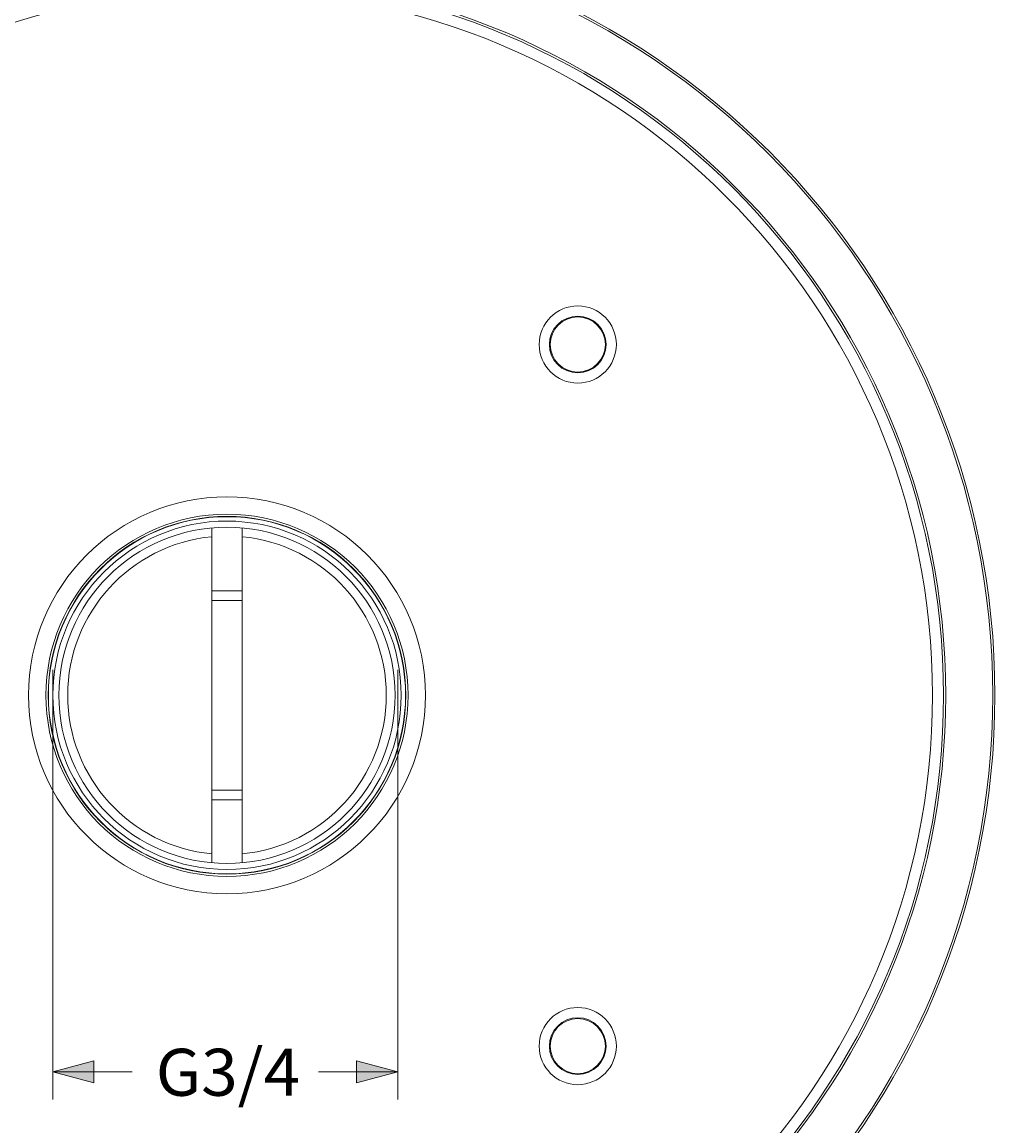
# Model space of a CAD drawing. Units: millimetres. Extents: x 12 to 408, y 12 to 285.
# Drawn here: x 270 to 333, y 122 to 193 of the extents above; entities that cross this region are included whole.
import ezdxf

# ---------------------------------------------------------------- set-up
doc = ezdxf.new("R2010")
doc.units = ezdxf.units.MM
doc.header["$MEASUREMENT"] = 0
doc.layers.add('Layer 1', color=7, linetype='Continuous', lineweight=0)

# ---------------------------------------------------------------- blocks, each defined once
blk = doc.blocks.new('Block_3')
at = {"layer": 'Layer 1', "true_color": 0x000000, "transparency": 33554687}
blk.add_hatch(color=18, dxfattribs=at).paths.add_polyline_path([(291.418, 126.301), (294.074, 125.589), (291.418, 124.877)])
at = {"layer": 'Layer 1', "color": 18, "lineweight": 9, "true_color": 0x000000}
for p, q in [((294.074, 151.538), (294.074, 123.81)), ((294.074, 125.589), (288.959, 125.589))]:
    blk.add_line(p, q, dxfattribs=at)
at = {"layer": 'Layer 1'}
blk.add_lwpolyline([(291.418, 126.301), (294.074, 125.589), (291.418, 124.877)], close=True, dxfattribs=at)
blk = doc.blocks.new('Block_4')
at = {"layer": 'Layer 1', "true_color": 0x000000, "transparency": 33554687}
blk.add_hatch(color=18, dxfattribs=at).paths.add_polyline_path([(274.464, 126.301), (271.808, 125.589), (274.464, 124.877)])
at = {"layer": 'Layer 1', "color": 18, "lineweight": 9, "true_color": 0x000000}
for p, q in [((271.808, 151.538), (271.808, 123.81)), ((271.808, 125.589), (276.923, 125.589))]:
    blk.add_line(p, q, dxfattribs=at)
at = {"layer": 'Layer 1'}
blk.add_lwpolyline([(274.464, 126.301), (271.808, 125.589), (274.464, 124.877)], close=True, dxfattribs=at)

msp = doc.modelspace()

# ---------------------------------------------------------------- linework, layer by layer
at = {"layer": 'Layer 1', "color": 18, "lineweight": 9, "true_color": 0x010101}
for p, q in [((282.073, 139.088), (282.073, 160.7)), ((284.032, 160.7), (284.032, 139.088)), ((282.073, 156.631), (284.032, 156.631)), ((282.073, 156.013), (284.032, 156.013)), ((284.032, 143.775), (282.073, 143.775)), ((284.032, 143.157), (282.073, 143.157))]:
    msp.add_line(p, q, dxfattribs=at)
for radius in [2.49, 1.779]:
    msp.add_circle((305.692, 127.255), radius, dxfattribs=at)
for points, knots in [([(283.053, 199.456), (255.68, 199.456), (233.491, 177.266), (233.491, 149.894), (233.491, 122.522), (255.68, 100.332), (283.053, 100.332), (310.425, 100.332), (332.614, 122.522), (332.614, 149.894), (332.614, 177.266), (310.425, 199.456), (283.053, 199.456), (283.053, 199.456), (283.053, 199.456), (283.053, 199.456)], [0, 0, 0, 0, 1, 1, 1, 2, 2, 2, 3, 3, 3, 4, 4, 4, 5, 5, 5, 5]), ([(283.053, 199.313), (255.759, 199.313), (233.633, 177.188), (233.633, 149.894), (233.633, 122.6), (255.759, 100.475), (283.053, 100.475), (310.346, 100.475), (332.472, 122.6), (332.472, 149.894), (332.472, 177.188), (310.346, 199.313), (283.053, 199.313), (283.053, 199.313), (283.053, 199.313), (283.053, 199.313)], [0, 0, 0, 0, 1, 1, 1, 2, 2, 2, 3, 3, 3, 4, 4, 4, 5, 5, 5, 5]), ([(283.053, 196.283), (257.433, 196.283), (236.664, 175.514), (236.664, 149.894), (236.664, 124.274), (257.433, 103.505), (283.053, 103.505), (308.672, 103.505), (329.441, 124.274), (329.441, 149.894), (329.441, 175.514), (308.673, 196.283), (283.053, 196.283), (283.053, 196.283), (283.053, 196.283), (283.053, 196.283)], [0, 0, 0, 0, 1, 1, 1, 2, 2, 2, 3, 3, 3, 4, 4, 4, 5, 5, 5, 5]), ([(283.053, 196.141), (257.511, 196.141), (236.806, 175.435), (236.806, 149.894), (236.806, 124.353), (257.511, 103.648), (283.053, 103.648), (308.594, 103.648), (329.299, 124.353), (329.299, 149.894), (329.299, 175.435), (308.594, 196.14), (283.053, 196.141), (283.053, 196.141), (283.053, 196.141), (283.053, 196.141)], [0, 0, 0, 0, 1, 1, 1, 2, 2, 2, 3, 3, 3, 4, 4, 4, 5, 5, 5, 5]), ([(283.053, 195.429), (257.904, 195.429), (237.518, 175.042), (237.518, 149.894), (237.518, 124.746), (257.904, 104.359), (283.053, 104.359), (308.201, 104.359), (328.587, 124.746), (328.588, 149.894), (328.588, 175.042), (308.201, 195.429), (283.053, 195.429), (283.053, 195.429), (283.053, 195.429), (283.053, 195.429)], [0, 0, 0, 0, 1, 1, 1, 2, 2, 2, 3, 3, 3, 4, 4, 4, 5, 5, 5, 5]), ([(305.692, 175.024), (304.317, 175.024), (303.202, 173.909), (303.202, 172.533), (303.202, 171.158), (304.317, 170.043), (305.692, 170.043), (307.067, 170.043), (308.182, 171.158), (308.182, 172.533), (308.182, 173.909), (307.067, 175.024), (305.692, 175.024)], [0, 0, 0, 0, 1, 1, 1, 2, 2, 2, 3, 3, 3, 4, 4, 4, 4]), ([(305.692, 174.364), (304.681, 174.364), (303.861, 173.545), (303.861, 172.533), (303.861, 171.522), (304.681, 170.703), (305.692, 170.703), (306.703, 170.703), (307.523, 171.522), (307.523, 172.533), (307.523, 173.545), (306.703, 174.364), (305.692, 174.364)], [0, 0, 0, 0, 1, 1, 1, 2, 2, 2, 3, 3, 3, 4, 4, 4, 4]), ([(305.692, 174.312), (304.71, 174.312), (303.913, 173.516), (303.913, 172.533), (303.913, 171.551), (304.71, 170.755), (305.692, 170.755), (306.674, 170.755), (307.471, 171.551), (307.471, 172.533), (307.471, 173.516), (306.674, 174.312), (305.692, 174.312)], [0, 0, 0, 0, 1, 1, 1, 2, 2, 2, 3, 3, 3, 4, 4, 4, 4]), ([(283.053, 162.701), (275.98, 162.701), (270.246, 156.967), (270.246, 149.894), (270.246, 142.821), (275.98, 137.087), (283.053, 137.087), (290.126, 137.087), (295.859, 142.821), (295.859, 149.894), (295.859, 156.967), (290.126, 162.701), (283.053, 162.701)], [0, 0, 0, 0, 1, 1, 1, 2, 2, 2, 3, 3, 3, 4, 4, 4, 4]), ([(283.053, 161.581), (276.598, 161.581), (271.366, 156.349), (271.366, 149.894), (271.366, 143.439), (276.598, 138.207), (283.053, 138.207), (289.507, 138.207), (294.74, 143.439), (294.74, 149.894), (294.74, 156.349), (289.507, 161.581), (283.053, 161.581)], [0, 0, 0, 0, 1, 1, 1, 2, 2, 2, 3, 3, 3, 4, 4, 4, 4]), ([(283.053, 161.439), (276.677, 161.439), (271.508, 156.27), (271.508, 149.894), (271.508, 143.518), (276.677, 138.349), (283.053, 138.349), (289.429, 138.349), (294.597, 143.518), (294.597, 149.894), (294.597, 156.27), (289.429, 161.439), (283.053, 161.439)], [0, 0, 0, 0, 1, 1, 1, 2, 2, 2, 3, 3, 3, 4, 4, 4, 4]), ([(283.053, 161.42), (276.687, 161.42), (271.527, 156.26), (271.527, 149.894), (271.527, 143.528), (276.687, 138.368), (283.053, 138.368), (289.418, 138.368), (294.579, 143.528), (294.579, 149.894), (294.579, 156.26), (289.418, 161.42), (283.053, 161.42)], [0, 0, 0, 0, 1, 1, 1, 2, 2, 2, 3, 3, 3, 4, 4, 4, 4]), ([(283.053, 161.136), (276.844, 161.136), (271.811, 156.103), (271.811, 149.894), (271.811, 143.685), (276.844, 138.653), (283.053, 138.653), (289.261, 138.653), (294.294, 143.685), (294.294, 149.894), (294.294, 156.103), (289.261, 161.135), (283.053, 161.136)], [0, 0, 0, 0, 1, 1, 1, 2, 2, 2, 3, 3, 3, 4, 4, 4, 4]), ([(283.053, 160.744), (277.06, 160.744), (272.202, 155.886), (272.202, 149.894), (272.202, 143.902), (277.06, 139.044), (283.053, 139.044), (289.045, 139.044), (293.903, 143.902), (293.903, 149.894), (293.903, 155.886), (289.045, 160.744), (283.053, 160.744)], [0, 0, 0, 0, 1, 1, 1, 2, 2, 2, 3, 3, 3, 4, 4, 4, 4]), ([(282.073, 160.128), (276.799, 159.624), (272.772, 155.193), (272.772, 149.894), (272.772, 144.595), (276.799, 140.165), (282.073, 139.66)], [0, 0, 0, 0, 1, 1, 1, 2, 2, 2, 2]), ([(284.032, 139.66), (289.306, 140.165), (293.334, 144.595), (293.334, 149.894), (293.334, 155.193), (289.306, 159.624), (284.032, 160.128)], [0, 0, 0, 0, 1, 1, 1, 2, 2, 2, 2]), ([(305.692, 129.086), (304.681, 129.086), (303.861, 128.266), (303.861, 127.255), (303.861, 126.244), (304.681, 125.424), (305.692, 125.424), (306.703, 125.424), (307.523, 126.244), (307.523, 127.255), (307.523, 128.266), (306.703, 129.086), (305.692, 129.086)], [0, 0, 0, 0, 1, 1, 1, 2, 2, 2, 3, 3, 3, 4, 4, 4, 4])]:
    msp.add_open_spline(points, degree=3, knots=knots, dxfattribs=at)

# ---------------------------------------------------------------- block references
at = {"layer": 'Layer 1'}
for name in ['Block_4', 'Block_3']:
    msp.add_blockref(name, (0, 0), dxfattribs=at)

# ---------------------------------------------------------------- texts
at = {"layer": 'Layer 1', "insert": (278.455, 124.049), "char_height": 0.2, "attachment_point": 7}
msp.add_mtext('\\C18;\\c0;\\FArial|b0|i0|c1;\\H3.033858;\\W1.027100;G3/4', dxfattribs=at)

doc.saveas('drawing.dxf')
